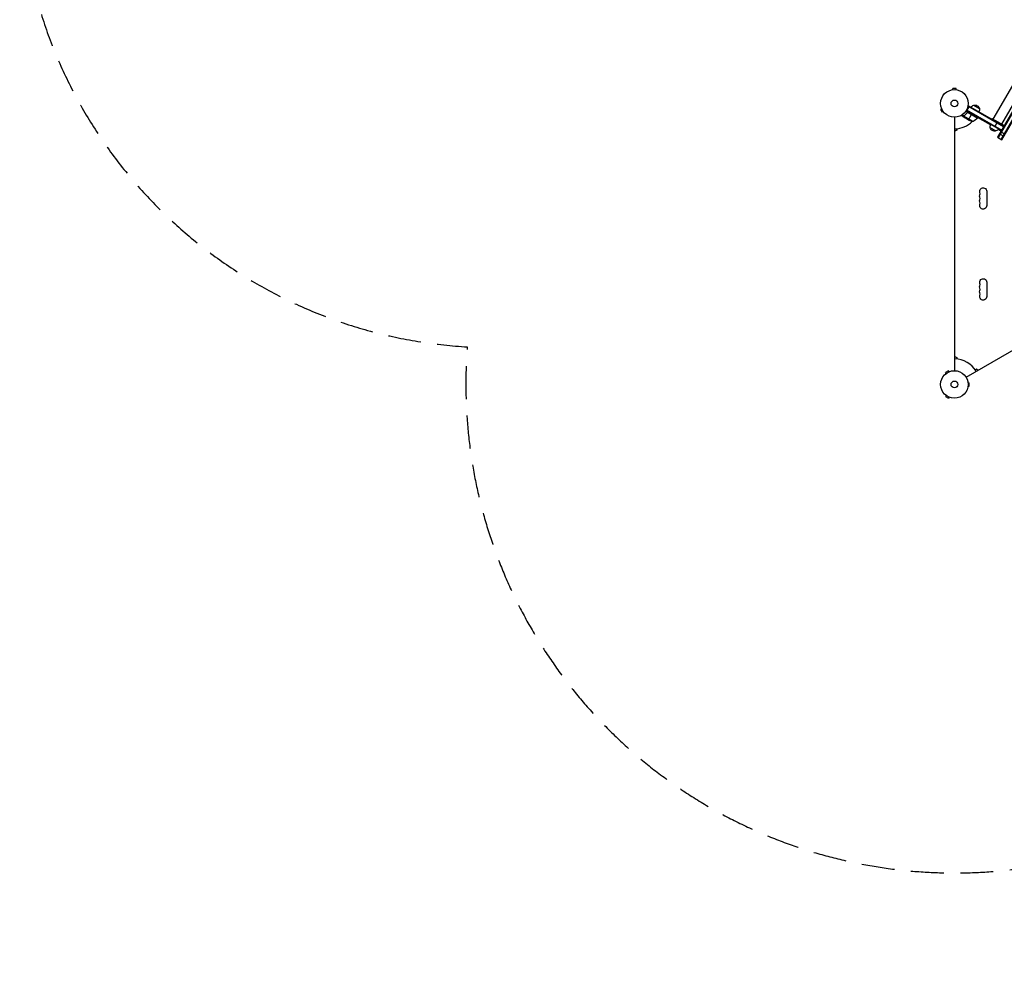
# Model space of a CAD drawing. Units: millimetres. Extents: x -3959 to 4554, y -3943 to 3893.
# Drawn here: x -3959 to -168, y -3943 to -302 of the extents above; entities that cross this region are included whole.
import ezdxf

# ---------------------------------------------------------------- set-up
doc = ezdxf.new("R2010")
doc.units = ezdxf.units.MM
doc.header["$LTSCALE"] = 20
doc.linetypes.add('HIDDEN', pattern=[9.525, 6.35, -3.175])
doc.layers.add('2d', color=230, linetype='Continuous')
doc.layers.add('CSA-Safetyzone', color=63, linetype='HIDDEN')

msp = doc.modelspace()

# ---------------------------------------------------------------- linework, layer by layer
at = {"layer": '2d'}
for p, q in [((-210.9, -685.4), (-14.2, -344.6)), ((37.2, -354), (-194.3, -755)), ((39.4, -355.2), (-192.1, -756.2)), ((-180, -763.2), (51.5, -362.2)), ((-178, -704.4), (27.5, -348.4)), ((-177.9, -764.5), (53.7, -363.5)), ((-354, -567), (-367, -567)), ((-367, -571.8), (-367, -567)), ((-354, -571.8), (-354, -567)), ((-368.5, -572), (-368.5, -572)), ((-368.5, -572), (-368.5, -572)), ((-352.5, -572), (-352.6, -572)), ((-352.5, -572), (-352.5, -572)), ((-409.9, -643.7), (-409.9, -643.7)), ((-409.9, -643.7), (-409.9, -643.7)), ((-312.2, -652.3), (-302.7, -635.8)), ((-309, -636.7), (-307, -633.3)), ((-171.1, -714.7), (-308.3, -635.5)), ((-169.8, -712.6), (-307, -633.3)), ((-285.9, -631.7), (-264.2, -644.2)), ((-409.3, -645.1), (-413.5, -647.5)), ((-413.5, -647.5), (-407, -658.7)), ((-402.8, -656.3), (-407, -658.7)), ((-401.9, -657.5), (-401.9, -657.5)), ((-401.9, -657.5), (-401.9, -657.5)), ((-358.5, -1653.4), (-358.5, -677.4)), ((-324.3, -674.2), (-332.6, -669.4)), ((-323.9, -672.9), (-331.3, -668.6)), ((-322.3, -678.8), (-330.8, -673.9)), ((-324.3, -674.2), (-324, -673.6)), ((-288.7, -694.4), (-324.1, -674)), ((-323.9, -676), (-323.9, -675.9)), ((-323.8, -673.1), (-323.8, -673.1)), ((-323.4, -672.6), (-323.1, -672)), ((-322.3, -678.8), (-322.3, -678.7)), ((-303.2, -689.8), (-322.1, -678.9)), ((-320.6, -670.3), (-320.3, -669.7)), ((-272.2, -680), (-316.8, -654.3)), ((-314.6, -650.9), (-179.3, -729)), ((-313.4, -648.7), (-178.1, -726.9)), ((-312.2, -661.3), (-311.5, -660)), ((-272.4, -680.3), (-308.7, -659.4)), ((-307.7, -659.7), (-272.3, -680.1)), ((-305.9, -688.3), (-294, -667.7)), ((-293.9, -667.5), (-291.9, -664)), ((-268.4, -679.9), (-275.4, -683.9)), ((-272.2, -680), (-270.2, -676.5)), ((-221.5, -707), (-271.2, -678.2)), ((-200.7, -730.6), (-222.3, -718.1)), ((-190.3, -722.7), (-220.7, -705.2)), ((-216.1, -682.4), (-217.6, -684.9)), ((-216.1, -682.4), (-172.8, -707.4)), ((-205.3, -714), (-195.8, -697.6)), ((-172.8, -707.4), (-174.3, -709.9)), ((-351.5, -727.9), (-358.5, -731.9)), ((-351.5, -722), (-351.5, -727.9)), ((-194.3, -755), (-177.9, -764.5)), ((-180.3, -730.7), (-191.4, -724.3)), ((-186.6, -741.6), (-170.1, -751.1)), ((-181.8, -733.4), (-165.4, -742.9)), ((-235.9, -962.9), (-235.9, -1017.9)), ((-315.7, -1678.2), (529.6, -1190.1)), ((-235.9, -1312.9), (-235.9, -1367.9)), ((-358.5, -1598.9), (-351.5, -1602.9)), ((-351.5, -1602.9), (-351.5, -1608.8)), ((-383.6, -1653.4), (-394.9, -1659.9)), ((-392.5, -1664.1), (-394.9, -1659.9)), ((-393.6, -1665), (-393.7, -1665)), ((-393.7, -1665), (-393.7, -1665)), ((-381.2, -1657.6), (-383.6, -1653.4)), ((-379.8, -1657), (-379.8, -1657)), ((-379.8, -1657), (-379.8, -1657)), ((-280.5, -1649.8), (-275.4, -1646.9)), ((-275.4, -1646.9), (-268.4, -1650.9)), ((-308.1, -1698.4), (-308.1, -1698.4)), ((-308.1, -1698.4), (-308.1, -1698.4)), ((-307.9, -1699.9), (-303.1, -1699.9)), ((-303.1, -1712.9), (-303.1, -1699.9)), ((-308.1, -1714.4), (-308.1, -1714.3)), ((-308.1, -1714.4), (-308.1, -1714.4)), ((-307.9, -1712.9), (-303.1, -1712.9)), ((-392.5, -1748.7), (-394.9, -1752.8)), ((-394.9, -1752.8), (-383.6, -1759.3)), ((-393.7, -1747.8), (-393.6, -1747.8)), ((-393.7, -1747.8), (-393.7, -1747.8)), ((-381.2, -1755.2), (-383.6, -1759.3)), ((-379.8, -1755.7), (-379.8, -1755.8)), ((-379.8, -1755.8), (-379.8, -1755.8))]:
    msp.add_line(p, q, dxfattribs=at)
for centre, radius in [((-360.5, -624.4), 53), ((-360.5, -624.4), 13), ((-360.5, -1706.4), 53), ((-360.5, -1706.4), 13)]:
    msp.add_circle(centre, radius, dxfattribs=at)
at = {"layer": '2d', "extrusion": (0, 0, -1)}
for centre, radius, start, end in [((281.6, -648.2), 17, 30.6413, 75.8135), ((280.8, -647.9), 17, 72.6679, 167.3321), ((280.7, -648.7), 17, 164.1865, 209.3587), ((312.7, -650.6), 50, 216.4728, 241.3497), ((274.9, -678.5), 3, 213.1912, 216.4728), ((280.9, -645), 50, 278.8998, 296.3757), ((205.8, -713.5), 17, 344.1865, 29.3587), ((205.7, -714.3), 17, 252.6679, 347.3321), ((205, -714), 17, 210.6413, 255.8135), ((249.5, -962.9), 13.7, 340.8901, 180), ((249.5, -981.2), 13.7, 340.8901, 19.1099), ((249.5, -1017.9), 13.7, 180, 19.1099), ((249.5, -999.6), 13.7, 340.8901, 19.1099), ((249.5, -1312.9), 13.7, 340.8901, 180), ((249.5, -1367.9), 13.7, 180, 19.1099), ((249.5, -1331.2), 13.7, 340.8901, 19.1099), ((249.5, -1349.6), 13.7, 340.8901, 19.1099)]:
    msp.add_arc(centre, radius, start, end, dxfattribs=at)
at = {"layer": '2d'}
for centre, radius, start, end in [((-360.5, -624.4), 98, 327.5437, 327.6607), ((-360.5, -624.4), 98, 271.1694, 314.7999), ((-276, -972.1), 14.3, 340.8901, 19.1099), ((-276, -990.4), 14.3, 340.8901, 19.1099), ((-276, -1008.7), 14.3, 340.8901, 19.1099), ((-276, -1322.1), 14.3, 340.8901, 19.1099), ((-276, -1340.4), 14.3, 340.8901, 19.1099), ((-276, -1358.7), 14.3, 340.8901, 19.1099), ((-360.5, -1706.4), 98, 31.1694, 88.8306)]:
    msp.add_arc(centre, radius, start, end, dxfattribs=at)
for points, knots in [([(-333.2, -669.8), (-332.9, -670.2), (-332.7, -670.6), (-332.3, -671.3), (-332.1, -671.6), (-331.9, -672), (-331.8, -672.2), (-331.7, -672.4), (-331.6, -672.5), (-331.6, -672.5), (-331, -673.5), (-330.8, -673.9), (-330.8, -673.9)], [0.0535023, 0.0535023, 0.0535023, 0.0535023, 0.125, 0.125, 0.1875, 0.1875, 0.21875, 0.234375, 0.234375, 0.25, 0.25, 0.5, 0.5, 0.5, 0.5]), ([(-324.3, -674.2), (-324.3, -674.1), (-324.3, -674.1), (-324.3, -673.9), (-324.3, -673.8), (-324.2, -673.6), (-324.2, -673.5), (-324.1, -673.2), (-324, -673.1), (-323.9, -673)], [0, 0, 0, 0, 0.00051115, 0.00051115, 0.001022301, 0.001022301, 0.001533451, 0.001533451, 0.002044601, 0.002044601, 0.002044601, 0.002044601]), ([(-323.9, -676), (-324, -675.8), (-324.1, -675.7), (-324.2, -675.5), (-324.2, -675.4), (-324.2, -675.3), (-324.2, -675.2), (-324.3, -675.1), (-324.3, -675.1), (-324.3, -675.1), (-324.3, -675.1), (-324.3, -675.1), (-324.3, -674.8), (-324.3, -674.5), (-324.3, -674.2)], [0, 0, 0, 0, 0.25, 0.25, 0.375, 0.375, 0.4375, 0.46875, 0.484375, 0.492187, 0.492187, 0.5, 0.5, 1, 1, 1, 1]), ([(-324.1, -674.4), (-324.2, -674.7), (-324.1, -675), (-324.1, -675.4), (-324, -675.5), (-323.9, -675.8), (-323.8, -675.9), (-323.8, -676.1)], [0, 0, 0, 0, 0.00218234, 0.00218234, 0.003273511, 0.003273511, 0.004364681, 0.004364681, 0.004364681, 0.004364681]), ([(-323.8, -676.1), (-323.3, -676.8), (-323, -677.4), (-322.4, -678.4), (-322.2, -678.7), (-322.1, -678.9)], [0, 0, 0, 0, 0.00517024, 0.00517024, 0.01034048, 0.01034048, 0.01034048, 0.01034048]), ([(-311.7, -660.3), (-313.4, -662.6), (-315.2, -664.7), (-317.6, -667.2), (-318.1, -667.7), (-319.1, -668.6), (-319.6, -669.1), (-321.1, -670.5), (-322.1, -671.3), (-323.2, -672.1)], [0.00267622, 0.00267622, 0.00267622, 0.00267622, 0.01136401, 0.01136401, 0.01353595, 0.01353595, 0.0157079, 0.0157079, 0.0200518, 0.0200518, 0.0200518, 0.0200518]), ([(-323, -672.2), (-321, -670.6), (-319, -668.9), (-315.2, -665), (-313.4, -662.9), (-311.6, -660.5)], [0, 0, 0, 0, 0.00859307, 0.00859307, 0.01718614, 0.01718614, 0.01718614, 0.01718614]), ([(-311.7, -660.3), (-311.6, -660.1), (-311.5, -660), (-311.2, -659.8), (-311.1, -659.6), (-310.8, -659.4), (-310.6, -659.4), (-310.3, -659.2), (-310.1, -659.2), (-309.7, -659.1), (-309.5, -659.1), (-309.2, -659.1), (-309, -659.1), (-308.6, -659.1), (-308.5, -659.2), (-308.1, -659.3), (-307.9, -659.4), (-307.8, -659.5)], [0, 0, 0, 0, 0.000547232, 0.000547232, 0.001094464, 0.001094464, 0.001641696, 0.001641696, 0.002188928, 0.002188928, 0.002736159, 0.002736159, 0.003283391, 0.003283391, 0.003830623, 0.003830623, 0.004377855, 0.004377855, 0.004377855, 0.004377855]), ([(-311.6, -660.5), (-311.5, -660.3), (-311.3, -660.1), (-310.9, -659.9), (-310.8, -659.8), (-310.6, -659.6), (-310.5, -659.6), (-310.1, -659.4), (-309.8, -659.4), (-309.4, -659.3), (-309.2, -659.3), (-309, -659.3), (-308.8, -659.3), (-308.7, -659.4)], [0, 0, 0, 0, 0.000839577, 0.000839577, 0.001259366, 0.001259366, 0.001679155, 0.001679155, 0.002518732, 0.002518732, 0.002938521, 0.002938521, 0.00335831, 0.00335831, 0.00335831, 0.00335831])]:
    msp.add_open_spline(points, degree=3, knots=knots, dxfattribs=at)
for points in [[(-324.1, -674), (-324, -673.7), (-323.9, -673.4), (-323.8, -673.1)], [(-324.1, -674.4), (-324.1, -674.3), (-324.1, -674.1), (-324.1, -674)], [(-323.9, -672.9), (-323.7, -672.6), (-323.5, -672.3), (-323.2, -672.1)], [(-323.9, -673), (-323.9, -673), (-323.9, -672.9), (-323.9, -672.9)], [(-323.8, -673.1), (-323.7, -672.9), (-323.6, -672.8), (-323.4, -672.6)], [(-323.8, -673.1), (-323.7, -673), (-323.7, -673), (-323.6, -672.9)], [(-323.8, -673.1), (-323.8, -673.1), (-323.8, -673.1), (-323.8, -673.1)], [(-323.8, -673.1), (-323.8, -673.1), (-323.8, -673.1), (-323.8, -673.1)], [(-323.4, -672.6), (-323.3, -672.5), (-323.2, -672.4), (-323, -672.2)], [(-322.1, -678.9), (-322.2, -678.8), (-322.2, -678.8), (-322.3, -678.7)], [(-308.7, -659.4), (-308.3, -659.4), (-308, -659.6), (-307.7, -659.7)]]:
    msp.add_open_spline(points, degree=3, dxfattribs=at)
msp.add_rational_spline([(-323.9, -676), (-322.9, -677.8), (-322.3, -678.8), (-322.3, -678.8)], [1, 0.989183671007, 0.983775506511, 0.983775506511], degree=3, dxfattribs=at)
at = {"layer": 'CSA-Safetyzone', "flags": 128}
msp.add_lwpolyline([(1236, 3479.9, 0.008362), (1173.7, 3488.8, 0.428049), (-1530.9, 2647), (-2129, 2647, 0.414214), (-3959, 817), (-3959, 265, 0.397219), (-2235.8, -1561.9, 0.605827), (592, -3328.1, 0.356002), (2875.1, -3697.6), (3638.7, -3256.7, 0.414214), (4308.5, -756.9), (4051.8, -312.2, 0.087299), (4162.9, 319.2), (4162.9, 762.8, 0.047679), (4129.4, 1113.2, 0.051117), (4214.5, 1476.6, 0.142933), (4217.1, 2501.9, 0.42576), (1932.2, 3821, 0.107133), (1236, 3479.9)], format="xyb", close=True, dxfattribs=at)

doc.saveas('drawing.dxf')
